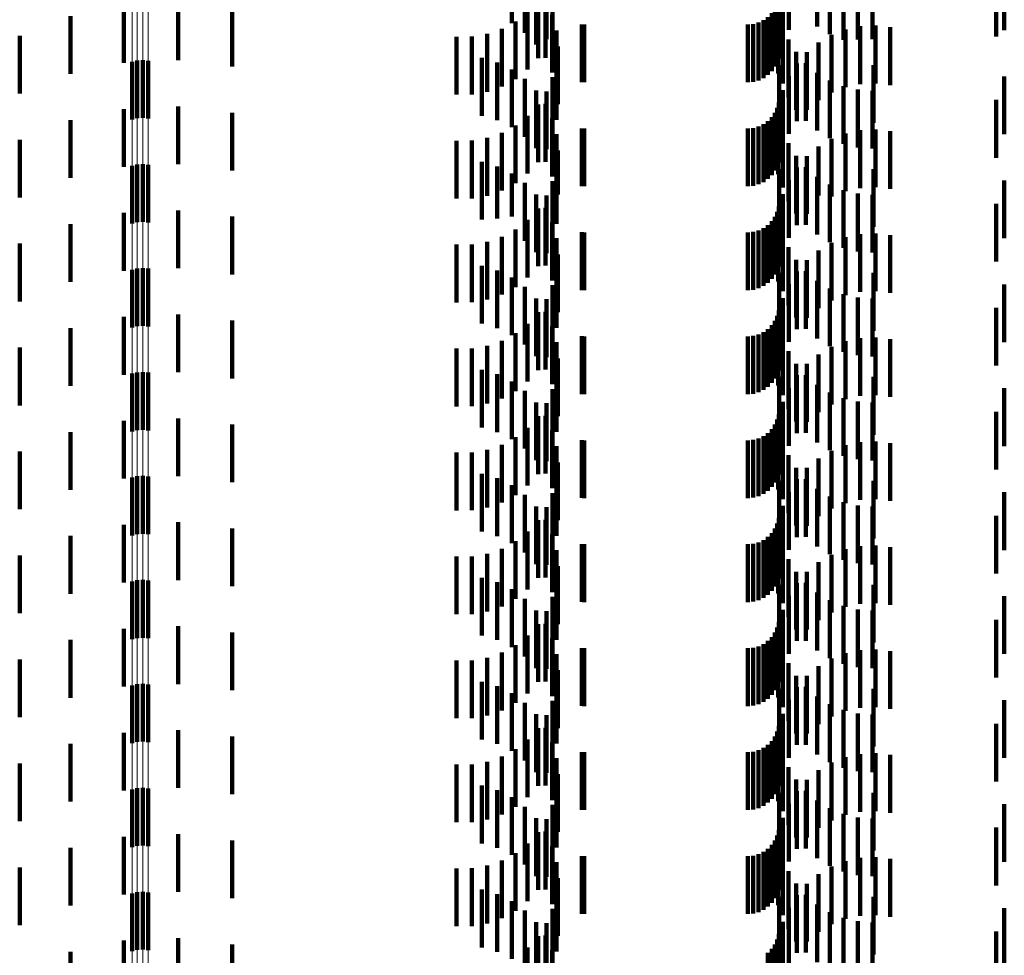
# Model space of a CAD drawing. Units: metres. Extents: x 0 to 2.6, y -0.53 to 0.53.
# Drawn here: x 0.07 to 0.09, y -0.13 to -0.12 of the extents above; entities that cross this region are included whole.
import ezdxf

# ---------------------------------------------------------------- set-up
doc = ezdxf.new("R2010")
doc.units = ezdxf.units.M
doc.linetypes.add('AUSGEZOGEN', pattern=[0])
doc.linetypes.add('VERDECKT2_S2', pattern=[0.0018, 0.001, -0.0008])
doc.layers.add('Fertigelement', color=7, linetype='AUSGEZOGEN', lineweight=50)
doc.layers.add('Standard', color=7, linetype='AUSGEZOGEN', lineweight=13)

msp = doc.modelspace()

# ---------------------------------------------------------------- linework, layer by layer
at = {"layer": 'Fertigelement', "color": 253, "linetype": 'VERDECKT2_S2', "lineweight": 140, "transparency": 33554687}
for p, q in [((0.072465, -0.115945), (0.072465, -0.116945)), ((0.072555, -0.115923), (0.072555, -0.116923)), ((0.072649, -0.115917), (0.072649, -0.116917)), ((0.072741, -0.115927), (0.072741, -0.116927)), ((0.072465, -0.117745), (0.072465, -0.118745)), ((0.072555, -0.117723), (0.072555, -0.118723)), ((0.072649, -0.117717), (0.072649, -0.118717)), ((0.072741, -0.117727), (0.072741, -0.118727)), ((0.072465, -0.119545), (0.072465, -0.120545)), ((0.072555, -0.119523), (0.072555, -0.120523)), ((0.072649, -0.119517), (0.072649, -0.120517)), ((0.072741, -0.119527), (0.072741, -0.120527)), ((0.072465, -0.121345), (0.072465, -0.122345)), ((0.072555, -0.121323), (0.072555, -0.122323)), ((0.072649, -0.121317), (0.072649, -0.122317)), ((0.072741, -0.121327), (0.072741, -0.122327)), ((0.072465, -0.123145), (0.072465, -0.124145)), ((0.072555, -0.123123), (0.072555, -0.124123)), ((0.072649, -0.123117), (0.072649, -0.124117)), ((0.072741, -0.123127), (0.072741, -0.124127)), ((0.072465, -0.124945), (0.072465, -0.125945)), ((0.072555, -0.124923), (0.072555, -0.125923)), ((0.072649, -0.124917), (0.072649, -0.125917)), ((0.072741, -0.124927), (0.072741, -0.125927)), ((0.072465, -0.126745), (0.072465, -0.127745)), ((0.072555, -0.126723), (0.072555, -0.127723)), ((0.072649, -0.126717), (0.072649, -0.127717)), ((0.072741, -0.126727), (0.072741, -0.127727)), ((0.072555, -0.128523), (0.072555, -0.129523)), ((0.072649, -0.128517), (0.072649, -0.129517)), ((0.072741, -0.128527), (0.072741, -0.129527)), ((0.072465, -0.128545), (0.072465, -0.129545)), ((0.072465, -0.130345), (0.072465, -0.131345)), ((0.072555, -0.130323), (0.072555, -0.131323)), ((0.072649, -0.130317), (0.072649, -0.131317)), ((0.072741, -0.130327), (0.072741, -0.131327))]:
    msp.add_line(p, q, dxfattribs=at)
at = {"layer": 'Standard', "color": 253, "linetype": 'VERDECKT2_S2', "lineweight": 140, "transparency": 33554687}
for p, q in [((0.079039, -0.114279), (0.079039, -0.115279)), ((0.084323, -0.114337), (0.084323, -0.115337)), ((0.079267, -0.114443), (0.079267, -0.115443)), ((0.079746, -0.114412), (0.079746, -0.115412)), ((0.083833, -0.114395), (0.083833, -0.115395)), ((0.084542, -0.11447), (0.084542, -0.11547)), ((0.079463, -0.114644), (0.079463, -0.115644)), ((0.079639, -0.114658), (0.079639, -0.115551)), ((0.083732, -0.114636), (0.083732, -0.115636)), ((0.084779, -0.114568), (0.084779, -0.115568)), ((0.085029, -0.114628), (0.085029, -0.115559)), ((0.085284, -0.114647), (0.085284, -0.115553)), ((0.087565, -0.114631), (0.087565, -0.115399)), ((0.079493, -0.114883), (0.079493, -0.115489)), ((0.079622, -0.114875), (0.079622, -0.115875)), ((0.083659, -0.11485), (0.083659, -0.11585)), ((0.083669, -0.11489), (0.083669, -0.11589)), ((0.087423, -0.114806), (0.087423, -0.11551)), ((0.072321, -0.114963), (0.072321, -0.115963)), ((0.073262, -0.114919), (0.073262, -0.115919)), ((0.074198, -0.115027), (0.074198, -0.116027)), ((0.083594, -0.115028), (0.083594, -0.116028)), ((0.083634, -0.114942), (0.083634, -0.115942)), ((0.071399, -0.115156), (0.071399, -0.116156)), ((0.079312, -0.115081), (0.079312, -0.115434)), ((0.079738, -0.11513), (0.079738, -0.11613)), ((0.083395, -0.115227), (0.083395, -0.116227)), ((0.083473, -0.115173), (0.083473, -0.116173)), ((0.08354, -0.115106), (0.08354, -0.116106)), ((0.083648, -0.11515), (0.083648, -0.11615)), ((0.078866, -0.115376), (0.078866, -0.116376)), ((0.079101, -0.115247), (0.079101, -0.115389)), ((0.079101, -0.115389), (0.079101, -0.116247)), ((0.07981, -0.115401), (0.07981, -0.116401)), ((0.080249, -0.115298), (0.080249, -0.116298)), ((0.080293, -0.1153), (0.080293, -0.1163)), ((0.083123, -0.1153), (0.083123, -0.1163)), ((0.083218, -0.115292), (0.083218, -0.116292)), ((0.083309, -0.115267), (0.083309, -0.116267)), ((0.083729, -0.11532), (0.083729, -0.115864)), ((0.084816, -0.115385), (0.084816, -0.116385)), ((0.085072, -0.115331), (0.085072, -0.116331)), ((0.085333, -0.115319), (0.085333, -0.116319)), ((0.085592, -0.115348), (0.085592, -0.116348)), ((0.070519, -0.115494), (0.070519, -0.116494)), ((0.07808, -0.115512), (0.07808, -0.116512)), ((0.078348, -0.11551), (0.078348, -0.11651)), ((0.078612, -0.115464), (0.078612, -0.116464)), ((0.079312, -0.115434), (0.079312, -0.116081)), ((0.079493, -0.115489), (0.079493, -0.115883)), ((0.079639, -0.115551), (0.079639, -0.115551)), ((0.083827, -0.115557), (0.083827, -0.115798)), ((0.084572, -0.11548), (0.084572, -0.11648)), ((0.085029, -0.115559), (0.085029, -0.115559)), ((0.085284, -0.115553), (0.085284, -0.115553)), ((0.087423, -0.11551), (0.087423, -0.11551)), ((0.079834, -0.115681), (0.079834, -0.116681)), ((0.084347, -0.115612), (0.084347, -0.116612)), ((0.078518, -0.115879), (0.078518, -0.116879)), ((0.083729, -0.115864), (0.083729, -0.11632)), ((0.083827, -0.115798), (0.083827, -0.116557)), ((0.083961, -0.115775), (0.083961, -0.116775)), ((0.084145, -0.115778), (0.084145, -0.116778)), ((0.078787, -0.115957), (0.078787, -0.116957)), ((0.079039, -0.116079), (0.079039, -0.117079)), ((0.079812, -0.115952), (0.079812, -0.116952)), ((0.083667, -0.116002), (0.083667, -0.117002)), ((0.083972, -0.115974), (0.083972, -0.116974)), ((0.084128, -0.11597), (0.084128, -0.11697)), ((0.085299, -0.116002), (0.085299, -0.117002)), ((0.079267, -0.116243), (0.079267, -0.117243)), ((0.079746, -0.116212), (0.079746, -0.117212)), ((0.083833, -0.116195), (0.083833, -0.117195)), ((0.084323, -0.116137), (0.084323, -0.117137)), ((0.087565, -0.116199), (0.087565, -0.117199)), ((0.084542, -0.11627), (0.084542, -0.11727)), ((0.084779, -0.116368), (0.084779, -0.117368)), ((0.079463, -0.116444), (0.079463, -0.117444)), ((0.079639, -0.116458), (0.079639, -0.117458)), ((0.083732, -0.116436), (0.083732, -0.117436)), ((0.085029, -0.116428), (0.085029, -0.117428)), ((0.085284, -0.116447), (0.085284, -0.117447)), ((0.072321, -0.116763), (0.072321, -0.117763)), ((0.073262, -0.116719), (0.073262, -0.117719)), ((0.079493, -0.116683), (0.079493, -0.117683)), ((0.079622, -0.116675), (0.079622, -0.117675)), ((0.083634, -0.116742), (0.083634, -0.117742)), ((0.083659, -0.11665), (0.083659, -0.11765)), ((0.083669, -0.11669), (0.083669, -0.11769)), ((0.087423, -0.116606), (0.087423, -0.117606)), ((0.074198, -0.116827), (0.074198, -0.117827)), ((0.079312, -0.116881), (0.079312, -0.117881)), ((0.079738, -0.11693), (0.079738, -0.11793)), ((0.08354, -0.116906), (0.08354, -0.117906)), ((0.083594, -0.116828), (0.083594, -0.117828)), ((0.071399, -0.116956), (0.071399, -0.117956)), ((0.079101, -0.117047), (0.079101, -0.118047)), ((0.080249, -0.117098), (0.080249, -0.118098)), ((0.080293, -0.1171), (0.080293, -0.1181)), ((0.083123, -0.1171), (0.083123, -0.1181)), ((0.083218, -0.117092), (0.083218, -0.118092)), ((0.083309, -0.117067), (0.083309, -0.118067)), ((0.083395, -0.117027), (0.083395, -0.118027)), ((0.083473, -0.116973), (0.083473, -0.117973)), ((0.083648, -0.11695), (0.083648, -0.117891)), ((0.078612, -0.117264), (0.078612, -0.118264)), ((0.078866, -0.117176), (0.078866, -0.118176)), ((0.07981, -0.117201), (0.07981, -0.118201)), ((0.083729, -0.11712), (0.083729, -0.11812)), ((0.084816, -0.117185), (0.084816, -0.118185)), ((0.085072, -0.117131), (0.085072, -0.118131)), ((0.085333, -0.117119), (0.085333, -0.118119)), ((0.085592, -0.117148), (0.085592, -0.118148)), ((0.070519, -0.117294), (0.070519, -0.118294)), ((0.07808, -0.117312), (0.07808, -0.118312)), ((0.078348, -0.11731), (0.078348, -0.11831)), ((0.083827, -0.117357), (0.083827, -0.118357)), ((0.084347, -0.117412), (0.084347, -0.11826)), ((0.084572, -0.11728), (0.084572, -0.11828)), ((0.079834, -0.117481), (0.079834, -0.118241)), ((0.083961, -0.117575), (0.083961, -0.118575)), ((0.084145, -0.117578), (0.084145, -0.118214)), ((0.078518, -0.117679), (0.078518, -0.118679)), ((0.078787, -0.117757), (0.078787, -0.11866)), ((0.079812, -0.117752), (0.079812, -0.118752)), ((0.083972, -0.117774), (0.083972, -0.11816)), ((0.084128, -0.11777), (0.084128, -0.11877)), ((0.079039, -0.117879), (0.079039, -0.118626)), ((0.083648, -0.117891), (0.083648, -0.117891)), ((0.083667, -0.117802), (0.083667, -0.118802)), ((0.084323, -0.117937), (0.084323, -0.118937)), ((0.085299, -0.117802), (0.085299, -0.118802)), ((0.079267, -0.118043), (0.079267, -0.118581)), ((0.079746, -0.118012), (0.079746, -0.119012)), ((0.083833, -0.117995), (0.083833, -0.118099)), ((0.083833, -0.118099), (0.083833, -0.118995)), ((0.084542, -0.11807), (0.084542, -0.11907)), ((0.087565, -0.117999), (0.087565, -0.118999)), ((0.079463, -0.118244), (0.079463, -0.118526)), ((0.079639, -0.118258), (0.079639, -0.119258)), ((0.079834, -0.118241), (0.079834, -0.118241)), ((0.083732, -0.118236), (0.083732, -0.119236)), ((0.083972, -0.11816), (0.083972, -0.118774)), ((0.084145, -0.118214), (0.084145, -0.118578)), ((0.084347, -0.11826), (0.084347, -0.11826)), ((0.084779, -0.118168), (0.084779, -0.119168)), ((0.085029, -0.118228), (0.085029, -0.119228)), ((0.085284, -0.118247), (0.085284, -0.119247)), ((0.083659, -0.11845), (0.083659, -0.11945)), ((0.087423, -0.118406), (0.087423, -0.119406)), ((0.072321, -0.118563), (0.072321, -0.118934)), ((0.073262, -0.118519), (0.073262, -0.118946)), ((0.074198, -0.118627), (0.074198, -0.118916)), ((0.079039, -0.118626), (0.079039, -0.118626)), ((0.079267, -0.118581), (0.079267, -0.119043)), ((0.079463, -0.118526), (0.079463, -0.119244)), ((0.079493, -0.118483), (0.079493, -0.119483)), ((0.079622, -0.118475), (0.079622, -0.119475)), ((0.083594, -0.118628), (0.083594, -0.119628)), ((0.083634, -0.118542), (0.083634, -0.119542)), ((0.083669, -0.11849), (0.083669, -0.11949)), ((0.071399, -0.118756), (0.071399, -0.11888)), ((0.078787, -0.11866), (0.078787, -0.11866)), ((0.079312, -0.118681), (0.079312, -0.119681)), ((0.079738, -0.11873), (0.079738, -0.11973)), ((0.083473, -0.118773), (0.083473, -0.119773)), ((0.08354, -0.118706), (0.08354, -0.119706)), ((0.083648, -0.11875), (0.083648, -0.11975)), ((0.071399, -0.11888), (0.071399, -0.119756)), ((0.072321, -0.118934), (0.072321, -0.119563)), ((0.073262, -0.118946), (0.073262, -0.119519)), ((0.074198, -0.118916), (0.074198, -0.119627)), ((0.078866, -0.118976), (0.078866, -0.119976)), ((0.079101, -0.118847), (0.079101, -0.119847)), ((0.080249, -0.118898), (0.080249, -0.119898)), ((0.080293, -0.1189), (0.080293, -0.1199)), ((0.083123, -0.1189), (0.083123, -0.1199)), ((0.083218, -0.118892), (0.083218, -0.119892)), ((0.083309, -0.118867), (0.083309, -0.119867)), ((0.083395, -0.118827), (0.083395, -0.119827)), ((0.083729, -0.11892), (0.083729, -0.11992)), ((0.085072, -0.118931), (0.085072, -0.119931)), ((0.085333, -0.118919), (0.085333, -0.119919)), ((0.085592, -0.118948), (0.085592, -0.119948)), ((0.070519, -0.119094), (0.070519, -0.120094)), ((0.07808, -0.119112), (0.07808, -0.120112)), ((0.078348, -0.11911), (0.078348, -0.12011)), ((0.078612, -0.119064), (0.078612, -0.120064)), ((0.07981, -0.119001), (0.07981, -0.120001)), ((0.084572, -0.11908), (0.084572, -0.12008)), ((0.084816, -0.118985), (0.084816, -0.119985)), ((0.079834, -0.119281), (0.079834, -0.120281)), ((0.083827, -0.119157), (0.083827, -0.120157)), ((0.084347, -0.119212), (0.084347, -0.120212)), ((0.078518, -0.119479), (0.078518, -0.120479)), ((0.083961, -0.119375), (0.083961, -0.120375)), ((0.084145, -0.119378), (0.084145, -0.120378)), ((0.078787, -0.119557), (0.078787, -0.120557)), ((0.079812, -0.119552), (0.079812, -0.120552)), ((0.083667, -0.119602), (0.083667, -0.120602)), ((0.083972, -0.119574), (0.083972, -0.120574)), ((0.084128, -0.11957), (0.084128, -0.12057)), ((0.085299, -0.119602), (0.085299, -0.120602)), ((0.079039, -0.119679), (0.079039, -0.120679)), ((0.079746, -0.119812), (0.079746, -0.120812)), ((0.083833, -0.119795), (0.083833, -0.120795)), ((0.084323, -0.119737), (0.084323, -0.120737)), ((0.087565, -0.119799), (0.087565, -0.120799)), ((0.079267, -0.119843), (0.079267, -0.120843)), ((0.084542, -0.11987), (0.084542, -0.12087)), ((0.084779, -0.119968), (0.084779, -0.120968)), ((0.079463, -0.120044), (0.079463, -0.121044)), ((0.079639, -0.120058), (0.079639, -0.121058)), ((0.083732, -0.120036), (0.083732, -0.121036)), ((0.085029, -0.120028), (0.085029, -0.121028)), ((0.085284, -0.120047), (0.085284, -0.121047)), ((0.073262, -0.120319), (0.073262, -0.121319)), ((0.079493, -0.120283), (0.079493, -0.121283)), ((0.079622, -0.120275), (0.079622, -0.121275)), ((0.083634, -0.120342), (0.083634, -0.121342)), ((0.083659, -0.12025), (0.083659, -0.12125)), ((0.083669, -0.12029), (0.083669, -0.12129)), ((0.087423, -0.120206), (0.087423, -0.121206)), ((0.072321, -0.120363), (0.072321, -0.121363)), ((0.074198, -0.120427), (0.074198, -0.121427)), ((0.079312, -0.120481), (0.079312, -0.121481)), ((0.08354, -0.120506), (0.08354, -0.121506)), ((0.083594, -0.120428), (0.083594, -0.121428)), ((0.071399, -0.120556), (0.071399, -0.121556)), ((0.079101, -0.120647), (0.079101, -0.121647)), ((0.079738, -0.12053), (0.079738, -0.12153)), ((0.083309, -0.120667), (0.083309, -0.121667)), ((0.083395, -0.120627), (0.083395, -0.121627)), ((0.083473, -0.120573), (0.083473, -0.121573)), ((0.083648, -0.12055), (0.083648, -0.12155)), ((0.078866, -0.120776), (0.078866, -0.121776)), ((0.07981, -0.120801), (0.07981, -0.121801)), ((0.080249, -0.120698), (0.080249, -0.121698)), ((0.080293, -0.1207), (0.080293, -0.1217)), ((0.083123, -0.1207), (0.083123, -0.1217)), ((0.083218, -0.120692), (0.083218, -0.121692)), ((0.083729, -0.12072), (0.083729, -0.12172)), ((0.084816, -0.120785), (0.084816, -0.121785)), ((0.085072, -0.120731), (0.085072, -0.121731)), ((0.085333, -0.120719), (0.085333, -0.121719)), ((0.085592, -0.120748), (0.085592, -0.121748)), ((0.070519, -0.120894), (0.070519, -0.121894)), ((0.07808, -0.120912), (0.07808, -0.121912)), ((0.078348, -0.12091), (0.078348, -0.12191)), ((0.078612, -0.120864), (0.078612, -0.121864)), ((0.083827, -0.120957), (0.083827, -0.121957)), ((0.084347, -0.121012), (0.084347, -0.122012)), ((0.084572, -0.12088), (0.084572, -0.12188)), ((0.079834, -0.121081), (0.079834, -0.122081)), ((0.083961, -0.121175), (0.083961, -0.122175)), ((0.084145, -0.121178), (0.084145, -0.122178)), ((0.078518, -0.121279), (0.078518, -0.122279)), ((0.078787, -0.121357), (0.078787, -0.122357)), ((0.079812, -0.121352), (0.079812, -0.122352)), ((0.079039, -0.121479), (0.079039, -0.122479)), ((0.083667, -0.121402), (0.083667, -0.122402)), ((0.083972, -0.121374), (0.083972, -0.122374)), ((0.084128, -0.12137), (0.084128, -0.12237)), ((0.084323, -0.121537), (0.084323, -0.122537)), ((0.085299, -0.121402), (0.085299, -0.122402)), ((0.079267, -0.121643), (0.079267, -0.122643)), ((0.079746, -0.121612), (0.079746, -0.122612)), ((0.083833, -0.121595), (0.083833, -0.122595)), ((0.084542, -0.12167), (0.084542, -0.12267)), ((0.087565, -0.121599), (0.087565, -0.122599)), ((0.079463, -0.121844), (0.079463, -0.122844)), ((0.079639, -0.121858), (0.079639, -0.122858)), ((0.083732, -0.121836), (0.083732, -0.122836)), ((0.084779, -0.121768), (0.084779, -0.122768)), ((0.085029, -0.121828), (0.085029, -0.122828)), ((0.085284, -0.121847), (0.085284, -0.122847)), ((0.083659, -0.12205), (0.083659, -0.12305)), ((0.087423, -0.122006), (0.087423, -0.123006)), ((0.072321, -0.122163), (0.072321, -0.123163)), ((0.073262, -0.122119), (0.073262, -0.123119)), ((0.079493, -0.122083), (0.079493, -0.123083)), ((0.079622, -0.122075), (0.079622, -0.123075)), ((0.083634, -0.122142), (0.083634, -0.123142)), ((0.083669, -0.12209), (0.083669, -0.12309)), ((0.071399, -0.122356), (0.071399, -0.123356)), ((0.074198, -0.122227), (0.074198, -0.123227)), ((0.079312, -0.122281), (0.079312, -0.123281)), ((0.079738, -0.12233), (0.079738, -0.12333)), ((0.083473, -0.122373), (0.083473, -0.123373)), ((0.08354, -0.122306), (0.08354, -0.123306)), ((0.083594, -0.122228), (0.083594, -0.123228)), ((0.083648, -0.12235), (0.083648, -0.12335)), ((0.079101, -0.122447), (0.079101, -0.123447)), ((0.080249, -0.122498), (0.080249, -0.123498)), ((0.080293, -0.1225), (0.080293, -0.1235)), ((0.083123, -0.1225), (0.083123, -0.1235)), ((0.083218, -0.122492), (0.083218, -0.123492)), ((0.083309, -0.122467), (0.083309, -0.123467)), ((0.083395, -0.122427), (0.083395, -0.123427)), ((0.083729, -0.12252), (0.083729, -0.12352)), ((0.085072, -0.122531), (0.085072, -0.123531)), ((0.085333, -0.122519), (0.085333, -0.123519)), ((0.085592, -0.122548), (0.085592, -0.123548)), ((0.070519, -0.122694), (0.070519, -0.123694)), ((0.07808, -0.122712), (0.07808, -0.123712)), ((0.078348, -0.12271), (0.078348, -0.12371)), ((0.078612, -0.122664), (0.078612, -0.123664)), ((0.078866, -0.122576), (0.078866, -0.123576)), ((0.07981, -0.122601), (0.07981, -0.123601)), ((0.084572, -0.12268), (0.084572, -0.12368)), ((0.084816, -0.122586), (0.084816, -0.123586)), ((0.079834, -0.122881), (0.079834, -0.123881)), ((0.083827, -0.122757), (0.083827, -0.123757)), ((0.084347, -0.122812), (0.084347, -0.123812)), ((0.083961, -0.122975), (0.083961, -0.123975)), ((0.084145, -0.122978), (0.084145, -0.123978)), ((0.078518, -0.123079), (0.078518, -0.124079)), ((0.078787, -0.123157), (0.078787, -0.124157)), ((0.079812, -0.123152), (0.079812, -0.124152)), ((0.083667, -0.123202), (0.083667, -0.124202)), ((0.083972, -0.123174), (0.083972, -0.124174)), ((0.084128, -0.12317), (0.084128, -0.12417)), ((0.085299, -0.123202), (0.085299, -0.124202)), ((0.079039, -0.123279), (0.079039, -0.124279)), ((0.079746, -0.123412), (0.079746, -0.124412)), ((0.083833, -0.123395), (0.083833, -0.124395)), ((0.084323, -0.123337), (0.084323, -0.124337)), ((0.087565, -0.123399), (0.087565, -0.124399)), ((0.079267, -0.123443), (0.079267, -0.124443)), ((0.084542, -0.12347), (0.084542, -0.12447)), ((0.084779, -0.123568), (0.084779, -0.124568)), ((0.079463, -0.123644), (0.079463, -0.124644)), ((0.079639, -0.123658), (0.079639, -0.124658)), ((0.083732, -0.123636), (0.083732, -0.124636)), ((0.085029, -0.123628), (0.085029, -0.124628)), ((0.085284, -0.123647), (0.085284, -0.124647)), ((0.073262, -0.123919), (0.073262, -0.124919)), ((0.079493, -0.123883), (0.079493, -0.124883)), ((0.079622, -0.123875), (0.079622, -0.124875)), ((0.083659, -0.12385), (0.083659, -0.12485)), ((0.083669, -0.12389), (0.083669, -0.12489)), ((0.087423, -0.123806), (0.087423, -0.124806)), ((0.072321, -0.123963), (0.072321, -0.124963)), ((0.074198, -0.124027), (0.074198, -0.125027)), ((0.079312, -0.124081), (0.079312, -0.125081)), ((0.083594, -0.124028), (0.083594, -0.125028)), ((0.083634, -0.123942), (0.083634, -0.124942)), ((0.071399, -0.124156), (0.071399, -0.125156)), ((0.079101, -0.124247), (0.079101, -0.125247)), ((0.079738, -0.12413), (0.079738, -0.12513)), ((0.083395, -0.124227), (0.083395, -0.125227)), ((0.083473, -0.124173), (0.083473, -0.125173)), ((0.08354, -0.124106), (0.08354, -0.125106)), ((0.083648, -0.12415), (0.083648, -0.12515)), ((0.078866, -0.124376), (0.078866, -0.125376)), ((0.07981, -0.124401), (0.07981, -0.125401)), ((0.080249, -0.124298), (0.080249, -0.125298)), ((0.080293, -0.1243), (0.080293, -0.1253)), ((0.083123, -0.1243), (0.083123, -0.1253)), ((0.083218, -0.124292), (0.083218, -0.125292)), ((0.083309, -0.124267), (0.083309, -0.125267)), ((0.083729, -0.12432), (0.083729, -0.12532)), ((0.084816, -0.124385), (0.084816, -0.125385)), ((0.085072, -0.124331), (0.085072, -0.125331)), ((0.085333, -0.124319), (0.085333, -0.125319)), ((0.085592, -0.124348), (0.085592, -0.125348)), ((0.070519, -0.124494), (0.070519, -0.125494)), ((0.07808, -0.124512), (0.07808, -0.125512)), ((0.078348, -0.12451), (0.078348, -0.12551)), ((0.078612, -0.124464), (0.078612, -0.125464)), ((0.083827, -0.124557), (0.083827, -0.125557)), ((0.084572, -0.12448), (0.084572, -0.12548)), ((0.079834, -0.124681), (0.079834, -0.125681)), ((0.083961, -0.124775), (0.083961, -0.125775)), ((0.084347, -0.124612), (0.084347, -0.125612)), ((0.078518, -0.124879), (0.078518, -0.125879)), ((0.084145, -0.124778), (0.084145, -0.125778)), ((0.078787, -0.124957), (0.078787, -0.125957)), ((0.079039, -0.125079), (0.079039, -0.126079)), ((0.079812, -0.124952), (0.079812, -0.125952)), ((0.083667, -0.125002), (0.083667, -0.126002)), ((0.083972, -0.124974), (0.083972, -0.125974)), ((0.084128, -0.12497), (0.084128, -0.12597)), ((0.085299, -0.125002), (0.085299, -0.126002)), ((0.079267, -0.125243), (0.079267, -0.126243)), ((0.079746, -0.125212), (0.079746, -0.126212)), ((0.083833, -0.125195), (0.083833, -0.126195)), ((0.084323, -0.125137), (0.084323, -0.126137)), ((0.084542, -0.12527), (0.084542, -0.12627)), ((0.087565, -0.125199), (0.087565, -0.126199)), ((0.079463, -0.125444), (0.079463, -0.126444)), ((0.079639, -0.125458), (0.079639, -0.126458)), ((0.083732, -0.125436), (0.083732, -0.126436)), ((0.084779, -0.125368), (0.084779, -0.126368)), ((0.085029, -0.125428), (0.085029, -0.126428)), ((0.085284, -0.125447), (0.085284, -0.126447)), ((0.087423, -0.125606), (0.087423, -0.126606)), ((0.072321, -0.125763), (0.072321, -0.126763)), ((0.073262, -0.125719), (0.073262, -0.126719)), ((0.079493, -0.125683), (0.079493, -0.126683)), ((0.079622, -0.125675), (0.079622, -0.126675)), ((0.083634, -0.125742), (0.083634, -0.126742)), ((0.083659, -0.12565), (0.083659, -0.12665)), ((0.083669, -0.12569), (0.083669, -0.12669)), ((0.071399, -0.125956), (0.071399, -0.126956)), ((0.074198, -0.125827), (0.074198, -0.126827)), ((0.079312, -0.125881), (0.079312, -0.126881)), ((0.079738, -0.12593), (0.079738, -0.12693)), ((0.08354, -0.125906), (0.08354, -0.126906)), ((0.083594, -0.125828), (0.083594, -0.126828)), ((0.083648, -0.12595), (0.083648, -0.12695)), ((0.079101, -0.126047), (0.079101, -0.127047)), ((0.080249, -0.126098), (0.080249, -0.127098)), ((0.080293, -0.1261), (0.080293, -0.1271)), ((0.083123, -0.1261), (0.083123, -0.1271)), ((0.083218, -0.126092), (0.083218, -0.127092)), ((0.083309, -0.126067), (0.083309, -0.127067)), ((0.083395, -0.126027), (0.083395, -0.127027)), ((0.083473, -0.125973), (0.083473, -0.126973)), ((0.083729, -0.12612), (0.083729, -0.12712)), ((0.085072, -0.126131), (0.085072, -0.127131)), ((0.085333, -0.126119), (0.085333, -0.127119)), ((0.070519, -0.126294), (0.070519, -0.127294)), ((0.078348, -0.12631), (0.078348, -0.12731)), ((0.078612, -0.126264), (0.078612, -0.127264)), ((0.078866, -0.126176), (0.078866, -0.127176)), ((0.07981, -0.126201), (0.07981, -0.127201)), ((0.084572, -0.12628), (0.084572, -0.12728)), ((0.084816, -0.126185), (0.084816, -0.127185)), ((0.085592, -0.126148), (0.085592, -0.127148)), ((0.07808, -0.126312), (0.07808, -0.127312)), ((0.079834, -0.126481), (0.079834, -0.127481)), ((0.083827, -0.126357), (0.083827, -0.127357)), ((0.084347, -0.126412), (0.084347, -0.127412)), ((0.083961, -0.126575), (0.083961, -0.127575)), ((0.084145, -0.126578), (0.084145, -0.127578)), ((0.078518, -0.126679), (0.078518, -0.127679)), ((0.078787, -0.126757), (0.078787, -0.127757)), ((0.079812, -0.126752), (0.079812, -0.127752)), ((0.083667, -0.126802), (0.083667, -0.127802)), ((0.083972, -0.126774), (0.083972, -0.127774)), ((0.084128, -0.12677), (0.084128, -0.12777)), ((0.085299, -0.126802), (0.085299, -0.127802)), ((0.079039, -0.126879), (0.079039, -0.127879)), ((0.084323, -0.126937), (0.084323, -0.127937)), ((0.079267, -0.127043), (0.079267, -0.128043)), ((0.079746, -0.127012), (0.079746, -0.128012)), ((0.083833, -0.126995), (0.083833, -0.127995)), ((0.084542, -0.12707), (0.084542, -0.12807)), ((0.087565, -0.126999), (0.087565, -0.127999)), ((0.079463, -0.127244), (0.079463, -0.128244)), ((0.079639, -0.127258), (0.079639, -0.128258)), ((0.083732, -0.127236), (0.083732, -0.128236)), ((0.084779, -0.127168), (0.084779, -0.128168)), ((0.085029, -0.127228), (0.085029, -0.128228)), ((0.085284, -0.127247), (0.085284, -0.128247)), ((0.079493, -0.127483), (0.079493, -0.128483)), ((0.079622, -0.127475), (0.079622, -0.128475)), ((0.083659, -0.12745), (0.083659, -0.12845)), ((0.083669, -0.12749), (0.083669, -0.12849)), ((0.087423, -0.127406), (0.087423, -0.128406)), ((0.072321, -0.127563), (0.072321, -0.128563)), ((0.073262, -0.127519), (0.073262, -0.128519)), ((0.074198, -0.127627), (0.074198, -0.128627)), ((0.083594, -0.127628), (0.083594, -0.128628)), ((0.083634, -0.127542), (0.083634, -0.128542)), ((0.071399, -0.127756), (0.071399, -0.128756)), ((0.079312, -0.127681), (0.079312, -0.128681)), ((0.079738, -0.12773), (0.079738, -0.12873)), ((0.083395, -0.127827), (0.083395, -0.128827)), ((0.083473, -0.127773), (0.083473, -0.128773)), ((0.08354, -0.127706), (0.08354, -0.128706)), ((0.083648, -0.12775), (0.083648, -0.12875)), ((0.078866, -0.127976), (0.078866, -0.128976)), ((0.079101, -0.127847), (0.079101, -0.128847)), ((0.07981, -0.128001), (0.07981, -0.129001)), ((0.080249, -0.127898), (0.080249, -0.128898)), ((0.080293, -0.1279), (0.080293, -0.1289)), ((0.083123, -0.1279), (0.083123, -0.1289)), ((0.083218, -0.127892), (0.083218, -0.128892)), ((0.083309, -0.127867), (0.083309, -0.128867)), ((0.083729, -0.12792), (0.083729, -0.12892)), ((0.084816, -0.127985), (0.084816, -0.128985)), ((0.085072, -0.127931), (0.085072, -0.128931)), ((0.085333, -0.127919), (0.085333, -0.128919)), ((0.085592, -0.127948), (0.085592, -0.128948)), ((0.070519, -0.128094), (0.070519, -0.129094)), ((0.07808, -0.128112), (0.07808, -0.129112)), ((0.078348, -0.12811), (0.078348, -0.12911)), ((0.078612, -0.128064), (0.078612, -0.129064)), ((0.083827, -0.128157), (0.083827, -0.129157)), ((0.084572, -0.12808), (0.084572, -0.12908)), ((0.079834, -0.128281), (0.079834, -0.129281)), ((0.084347, -0.128212), (0.084347, -0.129212)), ((0.078518, -0.128479), (0.078518, -0.129479)), ((0.083961, -0.128375), (0.083961, -0.129375)), ((0.084145, -0.128378), (0.084145, -0.129378)), ((0.078787, -0.128557), (0.078787, -0.129557)), ((0.079039, -0.128679), (0.079039, -0.129679)), ((0.079812, -0.128552), (0.079812, -0.129552)), ((0.083667, -0.128602), (0.083667, -0.129602)), ((0.083972, -0.128574), (0.083972, -0.129574)), ((0.084128, -0.12857), (0.084128, -0.12957)), ((0.085299, -0.128602), (0.085299, -0.129602)), ((0.079267, -0.128843), (0.079267, -0.129843)), ((0.079746, -0.128812), (0.079746, -0.129812)), ((0.083833, -0.128795), (0.083833, -0.129795)), ((0.084323, -0.128737), (0.084323, -0.129737)), ((0.087565, -0.128799), (0.087565, -0.129799)), ((0.083732, -0.129036), (0.083732, -0.130036)), ((0.084542, -0.12887), (0.084542, -0.12987)), ((0.084779, -0.128968), (0.084779, -0.129968)), ((0.085029, -0.129028), (0.085029, -0.130028)), ((0.079463, -0.129044), (0.079463, -0.130044)), ((0.079639, -0.129058), (0.079639, -0.130058)), ((0.085284, -0.129047), (0.085284, -0.130047)), ((0.087423, -0.129206), (0.087423, -0.130206)), ((0.072321, -0.129363), (0.072321, -0.130363)), ((0.073262, -0.129319), (0.073262, -0.130319)), ((0.079493, -0.129283), (0.079493, -0.130283)), ((0.079622, -0.129275), (0.079622, -0.130275)), ((0.083634, -0.129342), (0.083634, -0.130342)), ((0.083659, -0.12925), (0.083659, -0.13025)), ((0.083669, -0.12929), (0.083669, -0.13029)), ((0.074198, -0.129427), (0.074198, -0.130427)), ((0.079312, -0.129481), (0.079312, -0.130481)), ((0.079738, -0.12953), (0.079738, -0.13053)), ((0.08354, -0.129506), (0.08354, -0.130506)), ((0.083594, -0.129428), (0.083594, -0.130428)), ((0.083648, -0.12955), (0.083648, -0.13055)), ((0.071399, -0.129556), (0.071399, -0.130556)), ((0.079101, -0.129647), (0.079101, -0.130647)), ((0.080249, -0.129698), (0.080249, -0.130698)), ((0.080293, -0.1297), (0.080293, -0.1307)), ((0.083123, -0.1297), (0.083123, -0.1307)), ((0.083218, -0.129692), (0.083218, -0.130692)), ((0.083309, -0.129667), (0.083309, -0.130667)), ((0.083395, -0.129627), (0.083395, -0.130627)), ((0.083473, -0.129573), (0.083473, -0.130573)), ((0.083729, -0.12972), (0.083729, -0.13072)), ((0.085333, -0.129719), (0.085333, -0.130719)), ((0.078612, -0.129864), (0.078612, -0.130864)), ((0.078866, -0.129776), (0.078866, -0.130776)), ((0.07981, -0.129801), (0.07981, -0.130801)), ((0.084572, -0.12988), (0.084572, -0.13088)), ((0.084816, -0.129785), (0.084816, -0.130785)), ((0.085072, -0.129731), (0.085072, -0.130731)), ((0.085592, -0.129748), (0.085592, -0.130748)), ((0.070519, -0.129894), (0.070519, -0.130894)), ((0.07808, -0.129912), (0.07808, -0.130912)), ((0.078348, -0.12991), (0.078348, -0.13091)), ((0.083827, -0.129957), (0.083827, -0.130957)), ((0.084347, -0.130012), (0.084347, -0.131012)), ((0.079834, -0.130081), (0.079834, -0.131081)), ((0.083961, -0.130175), (0.083961, -0.131175)), ((0.084145, -0.130178), (0.084145, -0.131178)), ((0.078518, -0.130279), (0.078518, -0.131279)), ((0.078787, -0.130357), (0.078787, -0.131357)), ((0.079812, -0.130352), (0.079812, -0.131352)), ((0.083667, -0.130402), (0.083667, -0.131402)), ((0.083972, -0.130374), (0.083972, -0.131374)), ((0.084128, -0.13037), (0.084128, -0.13137)), ((0.085299, -0.130402), (0.085299, -0.131402)), ((0.079039, -0.130479), (0.079039, -0.131479)), ((0.084323, -0.130537), (0.084323, -0.131537)), ((0.079267, -0.130643), (0.079267, -0.131643)), ((0.079746, -0.130612), (0.079746, -0.131612)), ((0.083833, -0.130595), (0.083833, -0.131595)), ((0.084542, -0.13067), (0.084542, -0.13167)), ((0.087565, -0.130599), (0.087565, -0.131599)), ((0.079463, -0.130844), (0.079463, -0.131844)), ((0.079639, -0.130858), (0.079639, -0.131858)), ((0.083732, -0.130836), (0.083732, -0.131836)), ((0.084779, -0.130768), (0.084779, -0.131768)), ((0.085029, -0.130828), (0.085029, -0.131828)), ((0.085284, -0.130847), (0.085284, -0.131847)), ((0.079493, -0.131083), (0.079493, -0.132083)), ((0.079622, -0.131075), (0.079622, -0.132075)), ((0.083659, -0.13105), (0.083659, -0.13205)), ((0.087423, -0.131006), (0.087423, -0.132006)), ((0.072321, -0.131163), (0.072321, -0.132163)), ((0.073262, -0.131119), (0.073262, -0.132119)), ((0.074198, -0.131227), (0.074198, -0.132227)), ((0.083594, -0.131228), (0.083594, -0.132228)), ((0.083634, -0.131142), (0.083634, -0.132142)), ((0.083669, -0.13109), (0.083669, -0.13209)), ((0.071399, -0.131356), (0.071399, -0.132356)), ((0.079312, -0.131281), (0.079312, -0.132281)), ((0.079738, -0.13133), (0.079738, -0.13233)), ((0.083473, -0.131373), (0.083473, -0.132373)), ((0.08354, -0.131306), (0.08354, -0.132306)), ((0.083648, -0.13135), (0.083648, -0.13235))]:
    msp.add_line(p, q, dxfattribs=at)
at = {"layer": 'Standard', "color": 7, "linetype": 'AUSGEZOGEN', "lineweight": 13, "transparency": 33554687}
for points in [[(0.072465, 0), (0.072465, -0.019546), (0.072465, -0.039397), (0.072465, -0.059496), (0.072465, -0.079783), (0.072465, -0.100189), (0.072465, -0.120644), (0.072465, -0.141072), (0.072465, -0.161393), (0.072465, -0.181524), (0.072465, -0.20138), (0.072465, -0.220876), (0.072465, -0.239927), (0.072465, -0.258448), (0.072465, -0.276357), (0.072465, -0.293577), (0.072465, -0.310034), (0.072465, -0.325661)], [(0.072555, 0), (0.072555, -0.019547), (0.072555, -0.039399), (0.072555, -0.059499), (0.072555, -0.079787), (0.072555, -0.100194), (0.072555, -0.12065), (0.072555, -0.141079), (0.072555, -0.161401), (0.072555, -0.181533), (0.072555, -0.20139), (0.072555, -0.220887), (0.072555, -0.239939), (0.072555, -0.258461), (0.072555, -0.276371), (0.072555, -0.293592), (0.072555, -0.31005), (0.072555, -0.325677)], [(0.072649, 0), (0.072649, -0.019548), (0.072649, -0.0394), (0.072649, -0.0595), (0.072649, -0.079788), (0.072649, -0.100196), (0.072649, -0.120652), (0.072649, -0.141081), (0.072649, -0.161403), (0.072649, -0.181535), (0.072649, -0.201393), (0.072649, -0.22089), (0.072649, -0.239942), (0.072649, -0.258464), (0.072649, -0.276375), (0.072649, -0.293596), (0.072649, -0.310054), (0.072649, -0.325682)], [(0.072741, 0), (0.072741, -0.019547), (0.072741, -0.039399), (0.072741, -0.059499), (0.072741, -0.079786), (0.072741, -0.100193), (0.072741, -0.120649), (0.072741, -0.141078), (0.072741, -0.1614), (0.072741, -0.181531), (0.072741, -0.201388), (0.072741, -0.220885), (0.072741, -0.239937), (0.072741, -0.258458), (0.072741, -0.276369), (0.072741, -0.293589), (0.072741, -0.310047), (0.072741, -0.325674)]]:
    msp.add_lwpolyline(points, dxfattribs=at)

doc.saveas('drawing.dxf')
